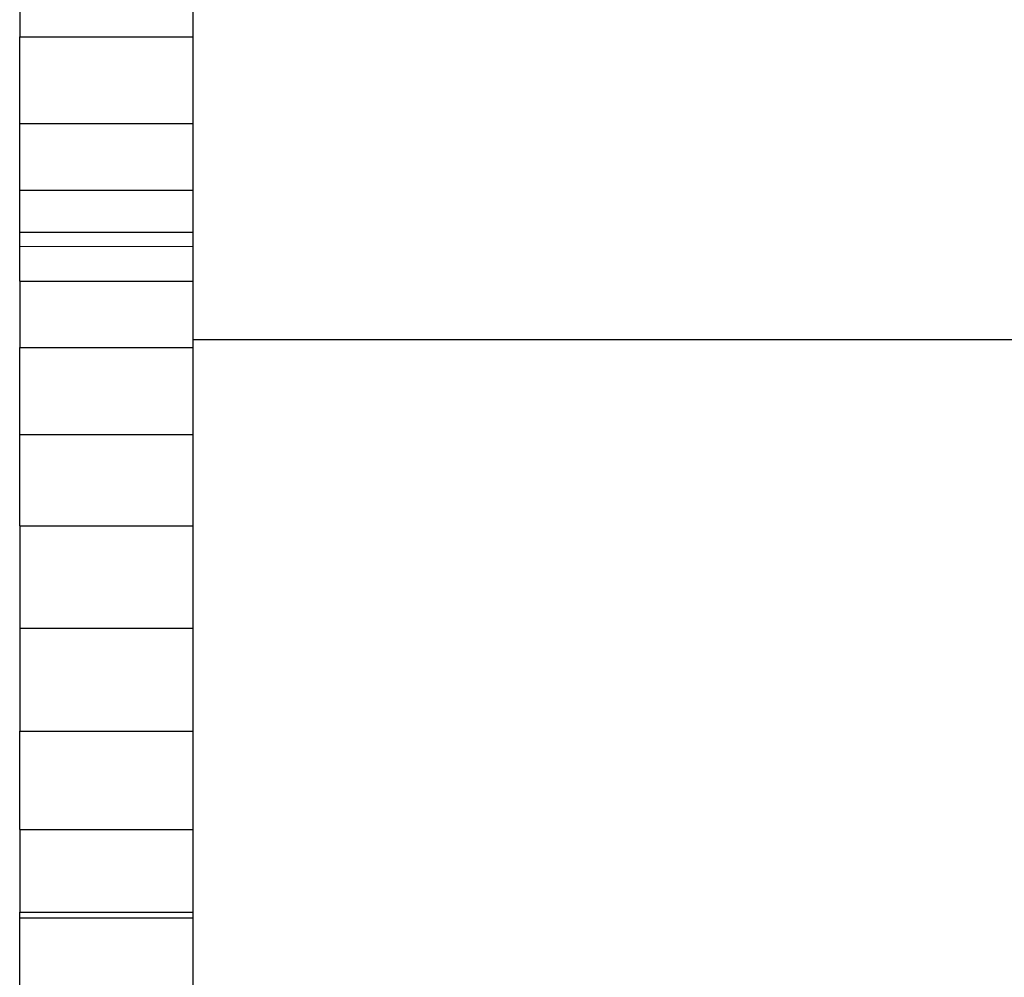
# Model space of a CAD drawing. Units: inches. Extents: x 21 to 581, y 12 to 334.
# Drawn here: x 401 to 404, y 169 to 172 of the extents above; entities that cross this region are included whole.
import ezdxf

# ---------------------------------------------------------------- set-up
doc = ezdxf.new("R2010")
doc.units = ezdxf.units.IN
doc.header["$MEASUREMENT"] = 0
doc.layers.add('VP-EQ', color=7, linetype='Continuous', true_color=0x8a3492)

# ---------------------------------------------------------------- blocks, each defined once
blk = doc.blocks.new('1375')
at = {"color": 7}
for p, q in [((124.6315, 17.3493), (124.6315, 17.058)), ((125.1315, 17.058), (125.1315, 17.3493)), ((124.6315, 16.808), (124.6315, 17.058)), ((124.6315, 17.058), (125.1315, 17.058)), ((125.1315, 16.808), (125.1315, 17.058)), ((124.6315, 16.6161), (124.6315, 16.808)), ((124.6315, 16.808), (125.1315, 16.808)), ((125.1315, 16.6161), (125.1315, 16.808)), ((124.6315, 16.4954), (124.6315, 16.6161)), ((124.6315, 16.6161), (125.1315, 16.6161)), ((125.1315, 16.4954), (125.1315, 16.6161)), ((124.6315, 16.4536), (124.6315, 16.4954)), ((124.6315, 16.4954), (125.1315, 16.4954)), ((125.1315, 16.4543), (125.1315, 16.4954)), ((124.6315, 16.4536), (125.1315, 16.4543)), ((124.6315, 16.3541), (124.6315, 16.4536)), ((125.1315, 16.3541), (125.1315, 16.4543)), ((124.6315, 16.3541), (125.1315, 16.3541)), ((124.6315, 16.3541), (124.6315, 16.1625)), ((125.1315, 16.1854), (125.1315, 16.3541)), ((124.6315, 15.9118), (124.6315, 16.1625)), ((124.6315, 16.1625), (125.1315, 16.1625)), ((125.1315, 16.1854), (131.9315, 16.1854)), ((125.1315, 16.1625), (125.1315, 16.1854)), ((125.1315, 15.9118), (125.1315, 16.1625)), ((124.6315, 15.6476), (124.6315, 15.9118)), ((124.6315, 15.9118), (125.1315, 15.9118)), ((125.1315, 15.6476), (125.1315, 15.9118)), ((124.6315, 15.6476), (125.1315, 15.6476)), ((124.6315, 15.6476), (124.6315, 15.3532)), ((125.1315, 15.3532), (125.1315, 15.6476)), ((124.6315, 15.3532), (125.1315, 15.3532)), ((124.6315, 15.3532), (124.6315, 15.0557)), ((125.1315, 15.0557), (125.1315, 15.3532)), ((125.1315, 15.1831), (125.1315, 15.1869)), ((124.6315, 14.7719), (124.6315, 15.0557)), ((124.6315, 15.0557), (125.1315, 15.0557)), ((125.1315, 14.7719), (125.1315, 15.0557)), ((124.6315, 14.7719), (125.1315, 14.7719)), ((124.6315, 14.7719), (124.6315, 14.5339)), ((125.1315, 14.5339), (125.1315, 14.7719)), ((124.6315, 14.5176), (124.6315, 14.5339)), ((124.6315, 14.5339), (125.1315, 14.5339)), ((124.6315, 14.3107), (124.6315, 14.5176)), ((124.6315, 14.5176), (125.1315, 14.5176)), ((125.1315, 14.5176), (125.1315, 14.5339)), ((125.1315, 14.3107), (125.1315, 14.5176))]:
    blk.add_line(p, q, dxfattribs=at)

msp = doc.modelspace()

# ---------------------------------------------------------------- block references
at = {"layer": 'VP-EQ'}
msp.add_blockref('1375', (276.0494, 154.7352), dxfattribs=at)

doc.saveas('drawing.dxf')
